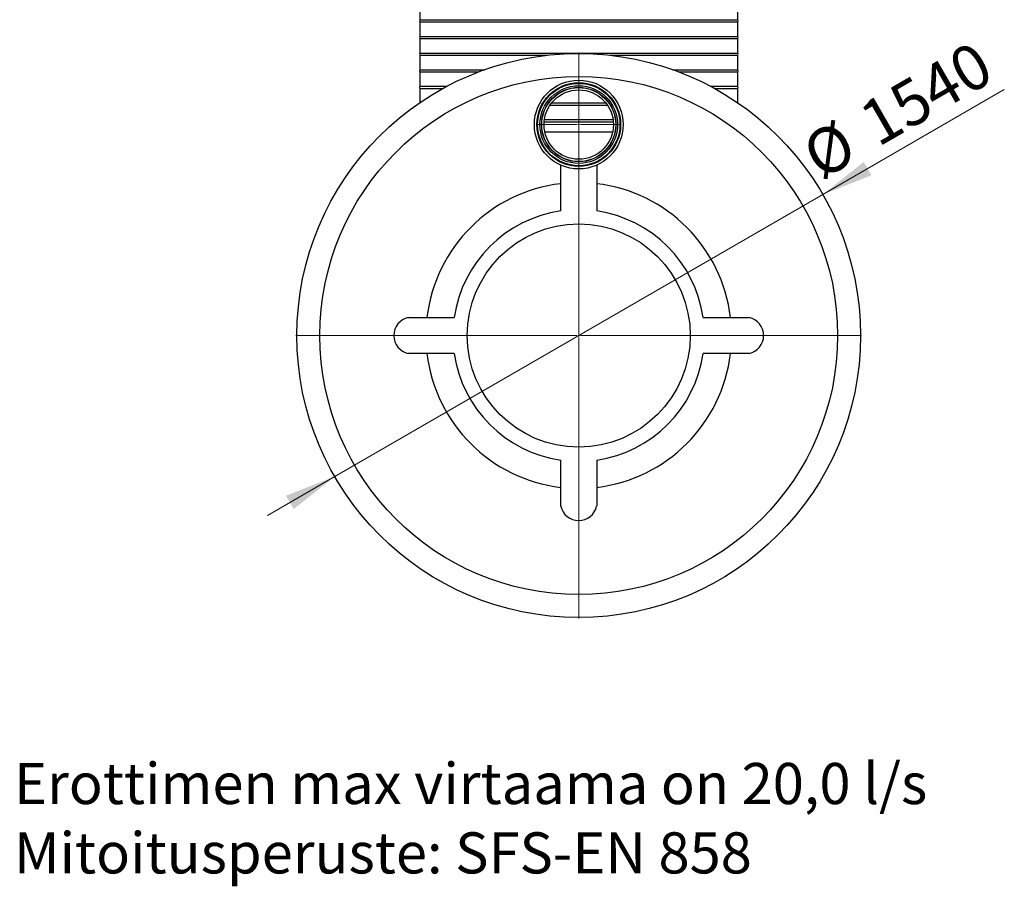
# Model space of a CAD drawing. Units: millimetres. Extents: x 10 to 410, y 10 to 287.
# Drawn here: x 220 to 296, y 148 to 215 of the extents above; entities that cross this region are included whole.
import ezdxf

# ---------------------------------------------------------------- set-up
doc = ezdxf.new("R2010")
doc.units = ezdxf.units.MM
doc.linetypes.add('SLD-Solid', pattern=[0])
doc.styles.add('SLDTEXTSTYLE0', font='ARIAL.TTF', dxfattribs={"width": 0.948})
doc.dimstyles.new('SLDDIMSTYLE3', dxfattribs={"dimtxt": 3.5, "dimasz": 4, "dimexe": 0, "dimexo": 0.0625, "dimgap": 0.875, "dimtad": 1, "dimdec": 0, "dimlfac": 35, "dimrnd": 1e-09, "dimzin": 12, "dimdsep": 46, "dimtxsty": 'SLDTEXTSTYLE0', "dimsah": 1, "dimcen": 0, "dimadec": 0, "dimazin": 3, "dimtfac": 1, "dimtdec": 3, "dimtmove": 0, "dimatfit": 3, "dimfxl": 1, "dimfrac": 2, "dimtolj": 1, "dimtzin": 12, "dimarcsym": 0})

# ---------------------------------------------------------------- blocks, each defined once
blk = doc.blocks.new('SW_NOTE_0_14')
at = {"color": 0, "linetype": 'Continuous', "lineweight": 0, "char_height": 3.175, "attachment_point": 1, "style": 'SLDTEXTSTYLE0'}
for s, insert in [('Erottimen max virtaama on 20,0 l/s', (0, 4.093)), ('Mitoitusperuste: SFS-EN 858', (0, -1.262))]:
    blk.add_mtext(s, dxfattribs=dict(at, insert=insert))
blk = doc.blocks.new('_D_6')
at = {"color": 7, "linetype": 'SLD-Solid', "lineweight": 0}
for p, q in [((282.333, 201.252), (296.356, 209.348)), ((282.333, 201.252), (244.624, 179.481)), ((244.624, 179.481), (239.428, 176.481))]:
    blk.add_line(p, q, dxfattribs=at)
at = {"color": 7, "linetype": 'SLD-Solid', "lineweight": 18}
for points in [[(282.333, 201.252), (286.097, 202.733), (285.497, 203.772)], [(244.624, 179.481), (240.86, 178), (241.46, 176.961)]]:
    blk.add_solid(points, dxfattribs=at)
at = {"color": 7, "linetype": 'SLD-Solid', "lineweight": 18, "char_height": 3.5, "attachment_point": 1, "rotation": 30, "style": 'SLDTEXTSTYLE0'}
for s, insert in [('1540', (284.84, 207.907)), ('%%c', (280.425, 205.347))]:
    blk.add_mtext(s, dxfattribs=dict(at, insert=insert))
blk = doc.blocks.new('SW_CENTERMARKSYMBOL_0')
at = {"color": 0, "linetype": 'SLD-Solid', "lineweight": 18}
for p, q in [((0, 0.143), (0, 21.843)), ((-0.143, 0), (-21.843, 0)), ((0, 0), (-0.071, 0)), ((0, 0), (0, 0.071)), ((0, 0), (0, -0.071)), ((0, 0), (0.071, 0)), ((0.143, 0), (21.843, 0)), ((0, -0.143), (0, -21.843))]:
    blk.add_line(p, q, dxfattribs=at)
blk = doc.blocks.new('SW_CENTERMARKSYMBOL_1')
at = {"color": 0, "linetype": 'SLD-Solid', "lineweight": 18}
for p, q in [((0, 0.143), (0, 3.254)), ((-0.143, 0), (-3.254, 0)), ((0, 0), (-0.071, 0)), ((0, 0), (0, 0.071)), ((0, 0), (0, -0.071)), ((0, 0), (0.071, 0)), ((0.143, 0), (3.254, 0)), ((0, -0.143), (0, -3.254))]:
    blk.add_line(p, q, dxfattribs=at)

msp = doc.modelspace()

# ---------------------------------------------------------------- linework, layer by layer
at = {"color": 7, "linetype": 'SLD-Solid', "lineweight": 25}
for p, q in [((251.193, 215.862), (251.193, 214.747)), ((275.764, 214.747), (275.764, 215.862)), ((251.193, 214.747), (275.764, 214.747)), ((251.193, 214.576), (251.193, 213.462)), ((251.193, 214.576), (275.764, 214.576)), ((275.764, 213.462), (275.764, 214.576)), ((251.193, 213.462), (275.764, 213.462)), ((251.193, 213.29), (251.193, 212.176)), ((251.193, 213.29), (275.764, 213.29)), ((275.764, 212.176), (275.764, 213.29)), ((251.193, 212.176), (275.764, 212.176)), ((251.193, 212.005), (251.193, 210.89)), ((251.193, 212.005), (261.073, 212.005)), ((265.884, 212.005), (275.764, 212.005)), ((275.764, 210.89), (275.764, 212.005)), ((251.193, 210.89), (256.214, 210.89)), ((251.193, 210.719), (251.193, 209.605)), ((251.193, 210.719), (255.747, 210.719)), ((270.743, 210.89), (275.764, 210.89)), ((271.21, 210.719), (275.764, 210.719)), ((275.764, 209.605), (275.764, 210.719)), ((251.193, 209.605), (253.286, 209.605)), ((251.193, 209.433), (251.193, 208.34)), ((251.193, 209.433), (252.969, 209.433)), ((273.671, 209.605), (275.764, 209.605)), ((273.988, 209.433), (275.764, 209.433)), ((275.764, 208.34), (275.764, 209.433)), ((261.254, 208.147), (265.703, 208.147)), ((261.38, 208.319), (265.577, 208.319)), ((260.826, 207.033), (266.131, 207.033)), ((260.807, 206.862), (266.15, 206.862)), ((260.86, 206.081), (266.097, 206.081)), ((262.306, 204.031), (262.314, 204.043)), ((264.643, 204.043), (264.651, 204.031)), ((262.093, 199.981), (262.093, 203.516)), ((264.864, 203.516), (264.864, 199.981)), ((250.313, 191.752), (253.863, 191.752)), ((273.093, 191.752), (276.644, 191.752)), ((253.863, 188.981), (250.313, 188.981)), ((276.644, 188.981), (273.093, 188.981)), ((262.093, 177.201), (262.093, 180.752)), ((264.864, 180.752), (264.864, 177.201))]:
    msp.add_line(p, q, dxfattribs=at)
for centre, radius in [((263.478, 190.366), 21.771), ((263.478, 190.366), 20), ((263.478, 206.652), 3.428), ((263.478, 206.652), 3.428), ((263.478, 206.652), 3.232), ((263.478, 206.652), 3.183), ((263.478, 206.652), 3), ((263.478, 206.652), 2.871), ((263.478, 206.652), 2.857), ((263.478, 206.652), 2.68), ((263.478, 190.366), 8.615)]:
    msp.add_circle(centre, radius, dxfattribs=at)
for centre, radius, start, end in [((251.32, 214.662), 0.153, 145.95007, 214.04993), ((275.637, 214.662), 0.153, 325.95007, 34.04993), ((251.32, 213.376), 0.153, 145.95007, 214.04993), ((275.637, 213.376), 0.153, 325.95007, 34.04993), ((251.32, 212.09), 0.153, 145.95007, 214.04993), ((275.637, 212.09), 0.153, 325.95007, 34.04993), ((251.32, 210.805), 0.153, 145.95007, 214.04993), ((275.637, 210.805), 0.153, 325.95007, 34.04993), ((251.32, 209.519), 0.153, 145.95007, 214.04993), ((275.637, 209.519), 0.153, 325.95007, 34.04993), ((263.478, 190.366), 11.805, 96.7414, 173.2586), ((263.478, 190.366), 11.805, 6.7414, 83.2586), ((263.478, 190.366), 9.714, 98.20105, 171.79895), ((263.478, 190.366), 9.714, 8.20105, 81.79895), ((250.61, 190.366), 1.417, 102.10047, 257.89953), ((276.347, 190.366), 1.417, 282.10047, 77.89953), ((263.478, 190.366), 11.805, 186.7414, 263.2586), ((263.478, 190.366), 9.714, 188.20105, 261.79895), ((263.478, 190.366), 9.714, 278.20105, 351.79895), ((263.478, 190.366), 11.805, 276.7414, 353.2586), ((263.478, 177.498), 1.417, 192.10047, 347.89953)]:
    msp.add_arc(centre, radius, start, end, dxfattribs=at)

# ---------------------------------------------------------------- block references
at = {"color": 7, "linetype": 'Continuous', "lineweight": 0}
for name, p in [('SW_CENTERMARKSYMBOL_0', (263.478, 190.366)), ('SW_CENTERMARKSYMBOL_1', (263.478, 206.652)), ('SW_NOTE_0_14', (219.852, 153.275))]:
    msp.add_blockref(name, p, dxfattribs=at)

# ---------------------------------------------------------------- dimensions: what is measured, and where the dimension line sits
at = {"color": 7, "linetype": 'SLD-Solid', "lineweight": 18}
dim = msp.add_diameter_dim_2p(p1=(282.333, 201.252), p2=(244.624, 179.481), dimstyle='SLDDIMSTYLE3', dxfattribs=at)
dim.commit()
dim.dimension.update_dxf_attribs({"geometry": '_D_6', "text_midpoint": (289.625, 205.462), "dimtype": 163})

doc.saveas('drawing.dxf')
